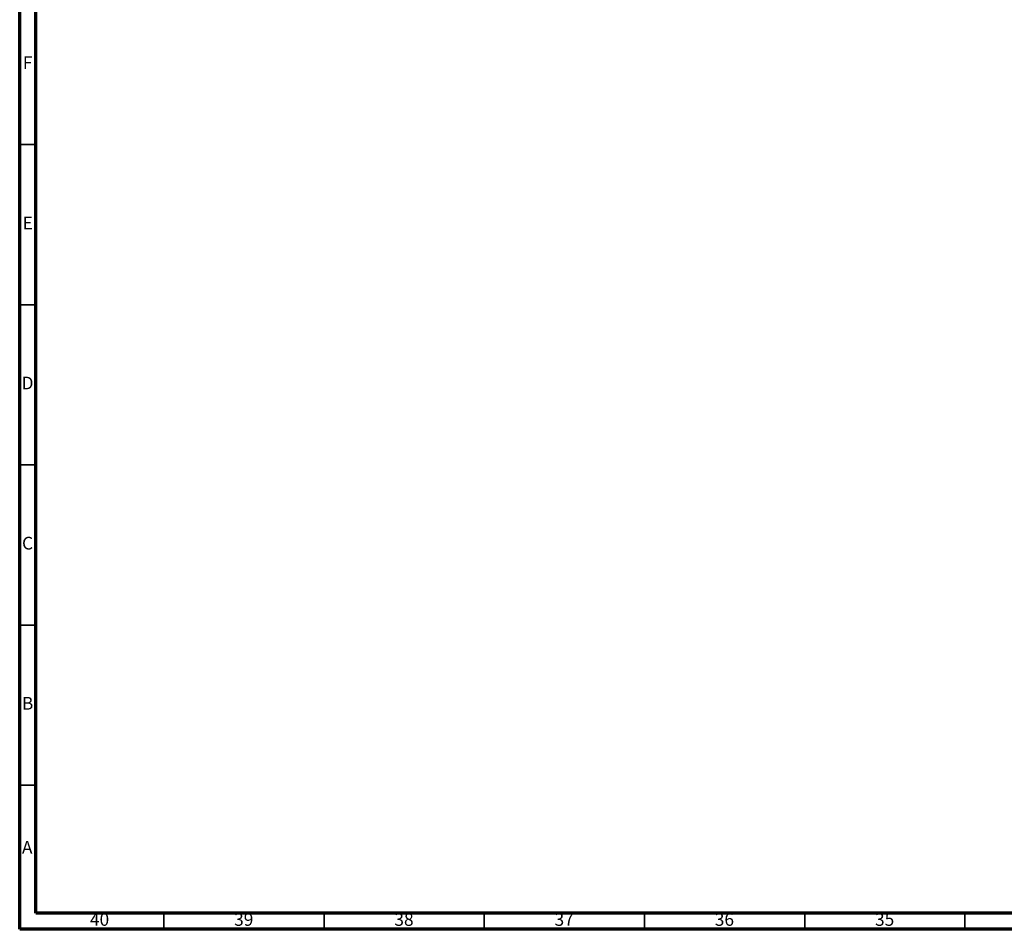
# Model space of a CAD drawing. Units: millimetres. Extents: x 3 to 1996, y 5 to 1995.
# Drawn here: x 5 to 312, y 5 to 289 of the extents above; entities that cross this region are included whole.
import ezdxf

# ---------------------------------------------------------------- set-up
doc = ezdxf.new("R2010")
doc.units = ezdxf.units.MM
doc.styles.add('SLDTEXTSTYLE0', font='TXT', dxfattribs={"width": 0.75})

msp = doc.modelspace()

# ---------------------------------------------------------------- linework, layer by layer
at = {"color": 5, "linetype": 'Continuous', "lineweight": 70}
for p, q in [((5, 5), (5, 1995)), ((10, 10), (10, 1990)), ((1990, 10), (10, 10)), ((1995, 5), (5, 5))]:
    msp.add_line(p, q, dxfattribs=at)
at = {"color": 5, "linetype": 'Continuous', "lineweight": 35}
for p, q in [((10, 250), (5, 250)), ((10, 200), (5, 200)), ((10, 150), (5, 150)), ((10, 100), (5, 100)), ((10, 50), (5, 50)), ((50, 10), (50, 5)), ((100, 10), (100, 5)), ((150, 10), (150, 5)), ((200, 10), (200, 5)), ((250, 10), (250, 5)), ((300, 10), (300, 5))]:
    msp.add_line(p, q, dxfattribs=at)

# ---------------------------------------------------------------- texts
at = {"color": 7, "linetype": 'Continuous', "lineweight": 0, "attachment_point": 2, "style": 'SLDTEXTSTYLE0'}
for s, insert, char_height in [('F', (7.46, 277.56), 3.97), ('E', (7.51, 227.56), 3.97), ('D', (7.45, 177.56), 3.97), ('C', (7.46, 127.56), 3.97), ('B', (7.47, 77.56), 3.97), ('A', (7.34, 32.56), 3.97), ('40', (29.92, 10.06), 3.969), ('39', (74.92, 10.06), 3.969), ('38', (124.92, 10.06), 3.969), ('37', (174.92, 10.06), 3.969), ('36', (224.92, 10.06), 3.969), ('35', (274.92, 10.06), 3.969)]:
    msp.add_mtext(s, dxfattribs=dict(at, insert=insert, char_height=char_height))

doc.saveas('drawing.dxf')
